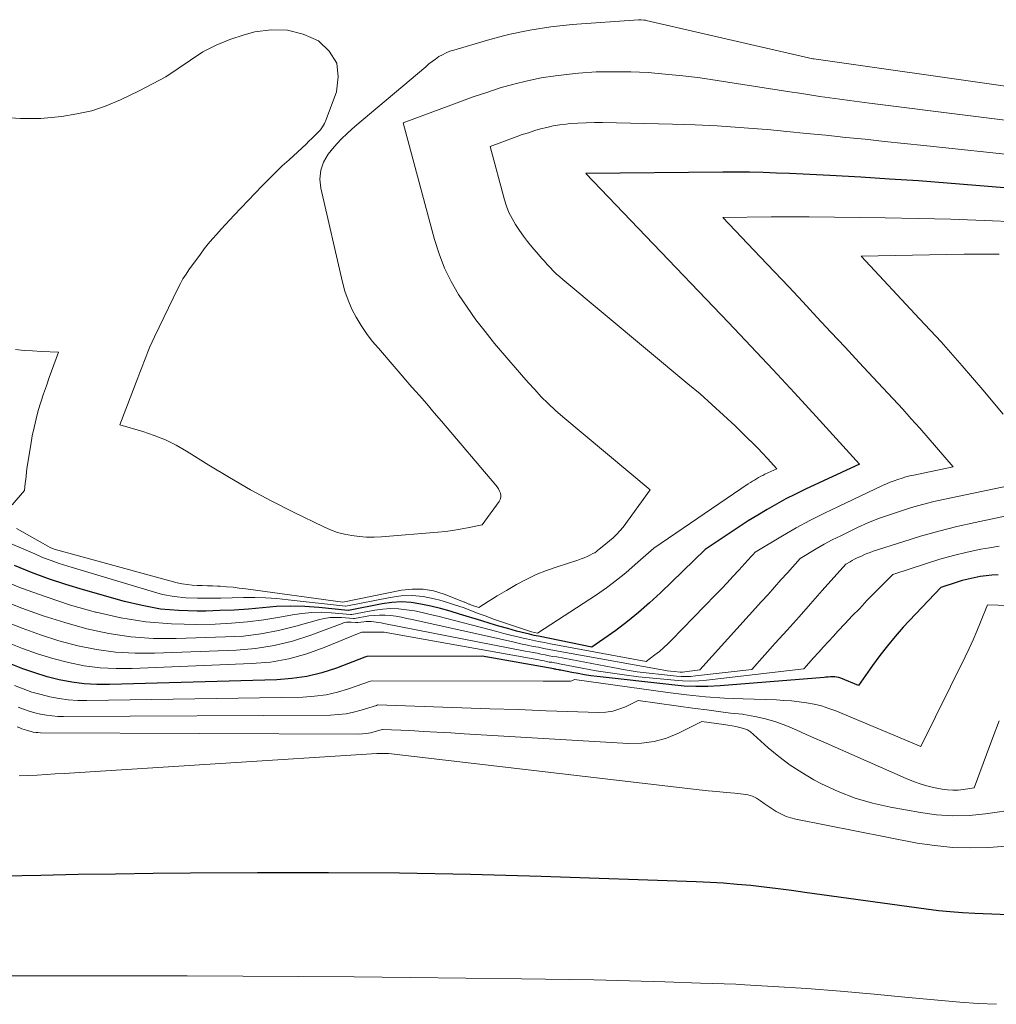
# Model space of a CAD drawing. Units: feet. Extents: x 1161672 to 1166672, y 7068870 to 7075277.
# Drawn here: x 1163306 to 1163337, y 7070436 to 7070468 of the extents above; entities that cross this region are included whole.
import ezdxf

# ---------------------------------------------------------------- set-up
doc = ezdxf.new("R2010")
doc.units = ezdxf.units.FT
doc.header["$MEASUREMENT"] = 0
doc.layers.add('Level 44', color=7, linetype='Continuous', lineweight=0)
doc.layers.add('Level 45', color=7, linetype='Continuous', lineweight=0)

msp = doc.modelspace()

# ---------------------------------------------------------------- linework, layer by layer
at = {"layer": 'Level 44', "color": 32, "linetype": 'Continuous', "lineweight": 30, "flags": 128}
for points, elevation in [([(1163339.78, 7070461.97), (1163336.25, 7070462.26), (1163335.33, 7070462.33), (1163334.41, 7070462.4), (1163333.49, 7070462.46), (1163332.57, 7070462.52), (1163331.58, 7070462.57), (1163331.16, 7070462.6), (1163330.73, 7070462.62), (1163330.3, 7070462.64), (1163329.88, 7070462.65), (1163329.45, 7070462.67), (1163329.02, 7070462.68), (1163328.6, 7070462.68), (1163328.17, 7070462.68), (1163323.79, 7070462.64), (1163328.35, 7070457.88), (1163329.06, 7070457.13), (1163329.76, 7070456.38), (1163330.46, 7070455.63), (1163331.15, 7070454.88), (1163332.53, 7070453.36), (1163330.81, 7070452.56), (1163330.49, 7070452.4), (1163330.18, 7070452.25), (1163329.88, 7070452.08), (1163329.58, 7070451.91), (1163329.28, 7070451.73), (1163328.98, 7070451.55), (1163328.69, 7070451.36), (1163328.4, 7070451.17), (1163327.6, 7070450.63), (1163326.18, 7070449.25), (1163325.83, 7070448.93), (1163325.48, 7070448.62), (1163325.12, 7070448.33), (1163324.75, 7070448.05), (1163323.99, 7070447.51), (1163322.28, 7070447.86), (1163322.21, 7070447.88), (1163322.14, 7070447.89), (1163322.07, 7070447.91), (1163321.99, 7070447.93), (1163321.58, 7070448.03), (1163321.3, 7070448.11), (1163321.02, 7070448.18), (1163320.74, 7070448.27), (1163320.47, 7070448.35), (1163319.76, 7070448.57), (1163319.46, 7070448.66), (1163319.15, 7070448.75), (1163318.84, 7070448.82), (1163318.53, 7070448.89), (1163318.22, 7070448.94), (1163317.91, 7070448.96), (1163317.6, 7070448.94), (1163317.29, 7070448.9), (1163316.22, 7070448.69), (1163316.2, 7070448.69), (1163315.27, 7070448.78), (1163314.82, 7070448.81), (1163314.37, 7070448.82), (1163313.92, 7070448.81), (1163313.47, 7070448.77), (1163313.02, 7070448.73), (1163312.57, 7070448.7), (1163312.11, 7070448.68), (1163311.66, 7070448.66), (1163311.38, 7070448.66), (1163310.79, 7070448.68), (1163310.21, 7070448.73), (1163309.63, 7070448.84), (1163309.06, 7070448.97), (1163307.75, 7070449.34), (1163307.19, 7070449.51), (1163306.64, 7070449.7), (1163306.09, 7070449.9), (1163305.55, 7070450.12)], 2270), ([(1163336.96, 7070449.82), (1163336.76, 7070449.81), (1163336.57, 7070449.79), (1163336.38, 7070449.77), (1163336.19, 7070449.73), (1163336, 7070449.69), (1163335.81, 7070449.64), (1163335.62, 7070449.58), (1163335.13, 7070449.42), (1163333.93, 7070448.15), (1163333.67, 7070447.85), (1163333.42, 7070447.56), (1163333.18, 7070447.25), (1163332.95, 7070446.93), (1163332.5, 7070446.29), (1163331.93, 7070446.52), (1163331.87, 7070446.55), (1163331.8, 7070446.56), (1163331.74, 7070446.57), (1163331.67, 7070446.57), (1163331.6, 7070446.57), (1163331.53, 7070446.56), (1163331.46, 7070446.56), (1163331.4, 7070446.55), (1163328.08, 7070446.28), (1163327.69, 7070446.26), (1163327.31, 7070446.26), (1163326.93, 7070446.27), (1163326.54, 7070446.31), (1163324.15, 7070446.58), (1163323.95, 7070446.6), (1163323.75, 7070446.63), (1163323.55, 7070446.67), (1163323.35, 7070446.7), (1163322.99, 7070446.78), (1163322.97, 7070446.78), (1163322.96, 7070446.78), (1163322.94, 7070446.79), (1163322.92, 7070446.79), (1163322.85, 7070446.8), (1163322.83, 7070446.81), (1163322.81, 7070446.81), (1163322.79, 7070446.81), (1163322.77, 7070446.82), (1163320.48, 7070447.23), (1163316.8, 7070447.22), (1163316.74, 7070447.19), (1163315.83, 7070446.84), (1163315.36, 7070446.69), (1163314.89, 7070446.58), (1163314.41, 7070446.51), (1163313.93, 7070446.47), (1163308.59, 7070446.32), (1163308.18, 7070446.32), (1163307.78, 7070446.34), (1163307.38, 7070446.4), (1163306.98, 7070446.47), (1163306.59, 7070446.57), (1163306.2, 7070446.69), (1163305.82, 7070446.82), (1163305.44, 7070446.97)], 2260), ([(1163338.11, 7070438.94), (1163336.21, 7070439.01), (1163335.82, 7070439.03), (1163335.43, 7070439.06), (1163335.05, 7070439.1), (1163334.66, 7070439.15), (1163330.79, 7070439.68), (1163330.36, 7070439.74), (1163329.93, 7070439.8), (1163329.49, 7070439.85), (1163329.06, 7070439.9), (1163328.63, 7070439.94), (1163328.19, 7070439.98), (1163327.76, 7070440), (1163327.32, 7070440.02), (1163322.37, 7070440.19), (1163320.11, 7070440.25), (1163317.84, 7070440.3), (1163315.58, 7070440.31), (1163313.31, 7070440.31), (1163311.17, 7070440.3), (1163309.98, 7070440.29), (1163308.78, 7070440.27), (1163307.58, 7070440.25), (1163306.39, 7070440.22), (1163305.19, 7070440.2)], 2250)]:
    msp.add_lwpolyline(points, dxfattribs=dict(at, elevation=elevation))
at = {"layer": 'Level 45', "color": 32, "linetype": 'Continuous', "lineweight": 0, "flags": 128}
for points, elevation in [([(1163343.39, 7070464.54), (1163331.07, 7070466.3), (1163331.04, 7070466.3), (1163325.72, 7070467.52), (1163325.7, 7070467.53), (1163325.68, 7070467.53), (1163325.66, 7070467.53), (1163325.64, 7070467.54), (1163325.56, 7070467.55), (1163325.54, 7070467.55), (1163325.51, 7070467.55), (1163325.49, 7070467.55), (1163325.47, 7070467.55), (1163323.36, 7070467.4), (1163322.68, 7070467.32), (1163322, 7070467.22), (1163321.32, 7070467.08), (1163320.65, 7070466.9), (1163319.58, 7070466.58), (1163319.45, 7070466.54), (1163319.33, 7070466.49), (1163319.22, 7070466.43), (1163319.1, 7070466.37), (1163318.99, 7070466.29), (1163318.89, 7070466.22), (1163318.78, 7070466.14), (1163318.68, 7070466.05), (1163316.42, 7070464.14), (1163316.19, 7070463.94), (1163315.97, 7070463.72), (1163315.76, 7070463.49), (1163315.57, 7070463.26), (1163315.42, 7070463), (1163315.33, 7070462.74), (1163315.3, 7070462.46), (1163315.33, 7070462.17), (1163316.02, 7070459.17), (1163316.1, 7070458.88), (1163316.2, 7070458.59), (1163316.32, 7070458.31), (1163316.46, 7070458.05), (1163316.62, 7070457.79), (1163316.79, 7070457.53), (1163316.97, 7070457.29), (1163317.17, 7070457.06), (1163318.24, 7070455.82), (1163318.48, 7070455.55), (1163318.72, 7070455.28), (1163318.95, 7070455), (1163319.19, 7070454.73), (1163320.92, 7070452.69), (1163320.96, 7070452.63), (1163321, 7070452.57), (1163321.04, 7070452.5), (1163321.07, 7070452.43), (1163321.08, 7070452.36), (1163321.08, 7070452.3), (1163321.06, 7070452.23), (1163321.03, 7070452.17), (1163320.48, 7070451.42), (1163320.01, 7070451.32), (1163319.78, 7070451.28), (1163319.54, 7070451.24), (1163319.31, 7070451.21), (1163319.07, 7070451.19), (1163317.27, 7070451.04), (1163317.03, 7070451.03), (1163316.79, 7070451.03), (1163316.56, 7070451.05), (1163316.32, 7070451.08), (1163316.09, 7070451.12), (1163315.86, 7070451.18), (1163315.64, 7070451.26), (1163315.43, 7070451.36), (1163314.46, 7070451.83), (1163313.77, 7070452.18), (1163313.09, 7070452.54), (1163312.42, 7070452.93), (1163311.76, 7070453.33), (1163311.04, 7070453.77), (1163310.71, 7070453.96), (1163310.37, 7070454.13), (1163310.01, 7070454.27), (1163309.65, 7070454.4), (1163308.91, 7070454.61), (1163309.49, 7070456.11), (1163309.55, 7070456.28), (1163309.62, 7070456.44), (1163309.68, 7070456.61), (1163309.74, 7070456.77), (1163309.81, 7070456.94), (1163309.87, 7070457.1), (1163309.95, 7070457.26), (1163310.02, 7070457.42), (1163310.77, 7070458.97), (1163310.85, 7070459.13), (1163310.93, 7070459.28), (1163311.03, 7070459.42), (1163311.12, 7070459.56), (1163311.49, 7070460.06), (1163311.61, 7070460.23), (1163311.74, 7070460.39), (1163311.87, 7070460.55), (1163312.01, 7070460.7), (1163312.15, 7070460.86), (1163312.29, 7070461.01), (1163312.43, 7070461.16), (1163312.57, 7070461.31), (1163313.46, 7070462.24), (1163313.67, 7070462.46), (1163313.88, 7070462.67), (1163314.1, 7070462.88), (1163314.32, 7070463.08), (1163314.86, 7070463.58), (1163314.95, 7070463.67), (1163315.05, 7070463.76), (1163315.14, 7070463.85), (1163315.23, 7070463.94), (1163315.32, 7070464.03), (1163315.39, 7070464.13), (1163315.45, 7070464.24), (1163315.5, 7070464.36), (1163315.83, 7070465.25), (1163315.89, 7070465.73), (1163315.84, 7070466.16), (1163315.6, 7070466.54), (1163315.26, 7070466.87), (1163314.77, 7070467.09), (1163314.27, 7070467.22), (1163313.75, 7070467.23), (1163313.22, 7070467.16), (1163312.88, 7070467.07), (1163312.43, 7070466.92), (1163311.99, 7070466.74), (1163311.57, 7070466.52), (1163311.17, 7070466.26), (1163310.78, 7070465.99), (1163310.38, 7070465.73), (1163309.96, 7070465.5), (1163309.53, 7070465.28), (1163308.94, 7070464.99), (1163308.48, 7070464.8), (1163308.02, 7070464.64), (1163307.54, 7070464.54), (1163307.06, 7070464.46), (1163306.72, 7070464.43), (1163306.39, 7070464.4), (1163306.07, 7070464.39), (1163305.74, 7070464.4), (1163305.42, 7070464.42)], 2276), ([(1163342.18, 7070463.71), (1163332.85, 7070464.88), (1163332.53, 7070464.93), (1163332.21, 7070464.97), (1163331.9, 7070465.01), (1163331.58, 7070465.06), (1163331.26, 7070465.1), (1163330.94, 7070465.15), (1163330.62, 7070465.2), (1163330.31, 7070465.25), (1163327.99, 7070465.61), (1163327.44, 7070465.69), (1163326.89, 7070465.76), (1163326.33, 7070465.81), (1163325.78, 7070465.86), (1163325.23, 7070465.88), (1163324.67, 7070465.89), (1163324.12, 7070465.88), (1163323.56, 7070465.84), (1163323.27, 7070465.81), (1163322.82, 7070465.76), (1163322.37, 7070465.69), (1163321.93, 7070465.6), (1163321.49, 7070465.49), (1163321.06, 7070465.37), (1163320.63, 7070465.23), (1163320.2, 7070465.09), (1163319.77, 7070464.93), (1163317.96, 7070464.26), (1163318.96, 7070460.53), (1163319.11, 7070460.07), (1163319.28, 7070459.62), (1163319.49, 7070459.19), (1163319.73, 7070458.77), (1163320, 7070458.37), (1163320.28, 7070457.97), (1163320.58, 7070457.59), (1163320.88, 7070457.21), (1163321.33, 7070456.68), (1163321.54, 7070456.44), (1163321.74, 7070456.21), (1163321.95, 7070455.97), (1163322.16, 7070455.74), (1163322.37, 7070455.51), (1163322.59, 7070455.29), (1163322.82, 7070455.07), (1163323.06, 7070454.87), (1163325.85, 7070452.54), (1163324.98, 7070451.35), (1163324.88, 7070451.23), (1163324.78, 7070451.12), (1163324.67, 7070451.01), (1163324.55, 7070450.91), (1163324.31, 7070450.72), (1163324.22, 7070450.64), (1163324.17, 7070450.6), (1163324.13, 7070450.57), (1163324.08, 7070450.53), (1163324.02, 7070450.5), (1163323.94, 7070450.46), (1163323.84, 7070450.41), (1163323.74, 7070450.37), (1163323.64, 7070450.33), (1163323.54, 7070450.29), (1163322.88, 7070450.08), (1163322.54, 7070449.96), (1163322.21, 7070449.83), (1163321.89, 7070449.67), (1163321.58, 7070449.51), (1163321.26, 7070449.32), (1163321.11, 7070449.24), (1163320.96, 7070449.15), (1163320.81, 7070449.06), (1163320.67, 7070448.97), (1163320.38, 7070448.78), (1163320.14, 7070448.86), (1163320.12, 7070448.87), (1163320.1, 7070448.88), (1163320.08, 7070448.89), (1163320.06, 7070448.89), (1163319.97, 7070448.93), (1163319.95, 7070448.94), (1163319.93, 7070448.95), (1163319.91, 7070448.95), (1163319.89, 7070448.96), (1163319.27, 7070449.21), (1163318.93, 7070449.31), (1163318.6, 7070449.37), (1163318.25, 7070449.37), (1163317.91, 7070449.33), (1163316.04, 7070448.95), (1163312.94, 7070449.38), (1163312.73, 7070449.4), (1163312.53, 7070449.43), (1163312.32, 7070449.44), (1163312.12, 7070449.46), (1163312.03, 7070449.46), (1163311.87, 7070449.47), (1163311.71, 7070449.47), (1163311.54, 7070449.48), (1163311.38, 7070449.48), (1163311.22, 7070449.49), (1163311.06, 7070449.51), (1163310.9, 7070449.54), (1163310.75, 7070449.57), (1163306.93, 7070450.61), (1163306.85, 7070450.63), (1163306.77, 7070450.66), (1163306.69, 7070450.7), (1163306.62, 7070450.74), (1163305.62, 7070451.3)], 2274), ([(1163340.99, 7070462.85), (1163334.58, 7070463.53), (1163333.96, 7070463.6), (1163333.33, 7070463.66), (1163332.71, 7070463.73), (1163332.09, 7070463.79), (1163331.46, 7070463.86), (1163330.84, 7070463.92), (1163330.21, 7070463.98), (1163329.59, 7070464.04), (1163329.42, 7070464.05), (1163328.7, 7070464.11), (1163327.99, 7070464.16), (1163327.28, 7070464.19), (1163326.56, 7070464.21), (1163324.33, 7070464.27), (1163324.07, 7070464.27), (1163323.8, 7070464.26), (1163323.54, 7070464.25), (1163323.28, 7070464.23), (1163323.16, 7070464.21), (1163322.96, 7070464.19), (1163322.75, 7070464.16), (1163322.55, 7070464.11), (1163322.35, 7070464.06), (1163322.16, 7070464.01), (1163321.96, 7070463.94), (1163321.76, 7070463.88), (1163321.57, 7070463.81), (1163320.74, 7070463.5), (1163321.2, 7070461.8), (1163321.26, 7070461.6), (1163321.34, 7070461.39), (1163321.44, 7070461.2), (1163321.55, 7070461.01), (1163321.67, 7070460.82), (1163321.8, 7070460.64), (1163321.93, 7070460.47), (1163322.07, 7070460.3), (1163322.28, 7070460.05), (1163322.38, 7070459.94), (1163322.47, 7070459.84), (1163322.56, 7070459.73), (1163322.66, 7070459.63), (1163322.75, 7070459.53), (1163322.85, 7070459.43), (1163322.96, 7070459.34), (1163323.06, 7070459.25), (1163327.05, 7070455.92), (1163327.44, 7070455.6), (1163327.82, 7070455.26), (1163328.19, 7070454.92), (1163328.56, 7070454.58), (1163328.96, 7070454.19), (1163329.12, 7070454.03), (1163329.28, 7070453.87), (1163329.43, 7070453.71), (1163329.59, 7070453.54), (1163329.89, 7070453.21), (1163329.51, 7070453.04), (1163329.44, 7070453), (1163329.38, 7070452.97), (1163329.31, 7070452.93), (1163329.24, 7070452.89), (1163329.18, 7070452.85), (1163329.11, 7070452.81), (1163329.05, 7070452.77), (1163328.98, 7070452.73), (1163325.96, 7070450.67), (1163325.37, 7070450.15), (1163325.07, 7070449.89), (1163324.77, 7070449.65), (1163324.45, 7070449.41), (1163324.13, 7070449.19), (1163322.25, 7070447.96), (1163322.06, 7070448), (1163321.1, 7070448.32), (1163320.85, 7070448.41), (1163320.61, 7070448.5), (1163320.36, 7070448.59), (1163320.12, 7070448.68), (1163319.88, 7070448.78), (1163319.63, 7070448.86), (1163319.38, 7070448.94), (1163319.13, 7070449.01), (1163318.95, 7070449.06), (1163318.6, 7070449.13), (1163318.25, 7070449.16), (1163317.9, 7070449.15), (1163317.55, 7070449.1), (1163316.13, 7070448.82), (1163316.12, 7070448.82), (1163314.29, 7070449.03), (1163313.93, 7070449.07), (1163313.57, 7070449.09), (1163313.22, 7070449.1), (1163312.86, 7070449.1), (1163312.5, 7070449.09), (1163312.14, 7070449.08), (1163311.78, 7070449.08), (1163311.42, 7070449.08), (1163311.39, 7070449.08), (1163311.02, 7070449.09), (1163310.65, 7070449.13), (1163310.28, 7070449.2), (1163309.92, 7070449.3), (1163307.25, 7070450.1), (1163306.98, 7070450.19), (1163306.72, 7070450.28), (1163306.45, 7070450.38), (1163306.2, 7070450.49), (1163303.93, 7070451.45)], 2272), ([(1163337.56, 7070461.1), (1163336.51, 7070461.14), (1163335.45, 7070461.18), (1163334.4, 7070461.2), (1163333.35, 7070461.22), (1163330.92, 7070461.25), (1163330.77, 7070461.25), (1163330.62, 7070461.25), (1163330.46, 7070461.25), (1163330.31, 7070461.25), (1163330.16, 7070461.25), (1163330.01, 7070461.25), (1163329.86, 7070461.25), (1163329.71, 7070461.25), (1163328.17, 7070461.23), (1163329.36, 7070459.98), (1163329.82, 7070459.5), (1163330.27, 7070459.02), (1163330.72, 7070458.54), (1163331.17, 7070458.05), (1163331.62, 7070457.57), (1163332.07, 7070457.09), (1163332.52, 7070456.6), (1163332.97, 7070456.12), (1163333.91, 7070455.11), (1163334.18, 7070454.81), (1163334.46, 7070454.51), (1163334.72, 7070454.2), (1163334.99, 7070453.89), (1163335.52, 7070453.27), (1163334.27, 7070453.01), (1163334.14, 7070452.98), (1163334.01, 7070452.95), (1163333.89, 7070452.91), (1163333.76, 7070452.87), (1163333.64, 7070452.83), (1163333.51, 7070452.78), (1163333.39, 7070452.73), (1163333.27, 7070452.68), (1163331.86, 7070452.01), (1163331.41, 7070451.79), (1163330.95, 7070451.56), (1163330.51, 7070451.32), (1163330.07, 7070451.07), (1163329.2, 7070450.55), (1163329.12, 7070450.46), (1163329.08, 7070450.42), (1163329.04, 7070450.38), (1163329.01, 7070450.33), (1163328.97, 7070450.29), (1163328.68, 7070449.97), (1163328.49, 7070449.77), (1163328.31, 7070449.57), (1163328.12, 7070449.38), (1163327.93, 7070449.18), (1163326.53, 7070447.74), (1163326.41, 7070447.62), (1163326.28, 7070447.5), (1163326.14, 7070447.38), (1163326, 7070447.27), (1163325.72, 7070447.06), (1163322.67, 7070447.62), (1163322.47, 7070447.66), (1163322.28, 7070447.7), (1163322.09, 7070447.74), (1163321.9, 7070447.78), (1163321.84, 7070447.79), (1163321.62, 7070447.84), (1163321.39, 7070447.9), (1163321.17, 7070447.95), (1163320.95, 7070448.01), (1163319.07, 7070448.5), (1163318.82, 7070448.56), (1163318.57, 7070448.62), (1163318.32, 7070448.67), (1163318.07, 7070448.71), (1163317.81, 7070448.74), (1163317.56, 7070448.75), (1163317.31, 7070448.73), (1163317.06, 7070448.7), (1163316.32, 7070448.56), (1163316.28, 7070448.56), (1163315.66, 7070448.61), (1163315.35, 7070448.63), (1163315.04, 7070448.62), (1163314.73, 7070448.59), (1163314.43, 7070448.55), (1163314.02, 7070448.47), (1163313.51, 7070448.39), (1163312.99, 7070448.32), (1163312.48, 7070448.28), (1163311.96, 7070448.25), (1163311.37, 7070448.24), (1163310.56, 7070448.26), (1163309.75, 7070448.32), (1163308.95, 7070448.45), (1163308.16, 7070448.63), (1163308.14, 7070448.63), (1163307.34, 7070448.86), (1163306.56, 7070449.12), (1163305.78, 7070449.4), (1163305.01, 7070449.71)], 2268), ([(1163336.99, 7070460.06), (1163336.43, 7070460.06), (1163335.87, 7070460.06), (1163335.31, 7070460.05), (1163332.58, 7070460), (1163334.45, 7070458), (1163335.14, 7070457.26), (1163335.81, 7070456.5), (1163336.47, 7070455.73), (1163337.12, 7070454.95)], 2266), ([(1163305.48, 7070452.06), (1163305.87, 7070452.52), (1163305.89, 7070452.75), (1163305.91, 7070452.87), (1163305.92, 7070452.99), (1163305.94, 7070453.1), (1163305.95, 7070453.22), (1163306.07, 7070453.98), (1163306.12, 7070454.26), (1163306.18, 7070454.53), (1163306.24, 7070454.8), (1163306.31, 7070455.07), (1163306.39, 7070455.34), (1163306.48, 7070455.6), (1163306.57, 7070455.86), (1163306.66, 7070456.13), (1163306.96, 7070456.93), (1163306.41, 7070456.96), (1163306.13, 7070456.98), (1163305.86, 7070456.99), (1163305.58, 7070457.02)], 2274), ([(1163338.41, 7070452.9), (1163335.26, 7070452.24), (1163334.9, 7070452.16), (1163334.54, 7070452.07), (1163334.19, 7070451.97), (1163333.84, 7070451.86), (1163333.49, 7070451.74), (1163333.14, 7070451.62), (1163332.8, 7070451.48), (1163332.47, 7070451.33), (1163332.19, 7070451.2), (1163331.93, 7070451.07), (1163331.66, 7070450.94), (1163331.4, 7070450.8), (1163331.15, 7070450.65), (1163330.64, 7070450.35), (1163330.23, 7070449.89), (1163330.02, 7070449.66), (1163329.82, 7070449.43), (1163329.61, 7070449.2), (1163329.4, 7070448.97), (1163327.43, 7070446.79), (1163326.88, 7070446.72), (1163326.86, 7070446.72), (1163326.84, 7070446.72), (1163326.82, 7070446.72), (1163326.8, 7070446.72), (1163326.62, 7070446.74), (1163326.5, 7070446.75), (1163326.39, 7070446.76), (1163326.28, 7070446.78), (1163326.17, 7070446.8), (1163322.79, 7070447.41), (1163322.62, 7070447.44), (1163322.45, 7070447.47), (1163322.28, 7070447.51), (1163322.11, 7070447.54), (1163321.93, 7070447.58), (1163321.76, 7070447.61), (1163321.59, 7070447.65), (1163321.42, 7070447.69), (1163318.25, 7070448.4), (1163318.08, 7070448.43), (1163317.91, 7070448.47), (1163317.73, 7070448.5), (1163317.56, 7070448.52), (1163317.39, 7070448.54), (1163317.21, 7070448.54), (1163317.04, 7070448.53), (1163316.87, 7070448.51), (1163316.41, 7070448.43), (1163316.37, 7070448.43), (1163315.99, 7070448.46), (1163315.81, 7070448.46), (1163315.63, 7070448.46), (1163315.44, 7070448.43), (1163315.26, 7070448.39), (1163314.53, 7070448.18), (1163313.98, 7070448.05), (1163313.42, 7070447.94), (1163312.86, 7070447.87), (1163312.29, 7070447.84), (1163310.71, 7070447.79), (1163309.99, 7070447.79), (1163309.27, 7070447.84), (1163308.56, 7070447.95), (1163307.86, 7070448.1), (1163307.16, 7070448.3), (1163306.47, 7070448.51), (1163305.79, 7070448.76), (1163305.11, 7070449.03)], 2266), ([(1163337.52, 7070451.77), (1163336.22, 7070451.5), (1163335.64, 7070451.37), (1163335.06, 7070451.22), (1163334.48, 7070451.06), (1163333.91, 7070450.88), (1163332.97, 7070450.58), (1163332.87, 7070450.54), (1163332.77, 7070450.5), (1163332.67, 7070450.46), (1163332.57, 7070450.41), (1163332.51, 7070450.39), (1163332.44, 7070450.36), (1163332.37, 7070450.32), (1163332.3, 7070450.28), (1163332.23, 7070450.24), (1163332.09, 7070450.16), (1163331.34, 7070449.32), (1163330.97, 7070448.9), (1163330.6, 7070448.48), (1163330.22, 7070448.06), (1163329.84, 7070447.64), (1163329.09, 7070446.8), (1163327.29, 7070446.6), (1163327.14, 7070446.58), (1163326.99, 7070446.58), (1163326.84, 7070446.58), (1163326.69, 7070446.59), (1163326.21, 7070446.64), (1163325.82, 7070446.68), (1163325.43, 7070446.73), (1163325.05, 7070446.79), (1163324.66, 7070446.86), (1163322.87, 7070447.2), (1163322.74, 7070447.22), (1163322.62, 7070447.24), (1163322.49, 7070447.27), (1163322.36, 7070447.29), (1163322.24, 7070447.32), (1163322.11, 7070447.34), (1163321.99, 7070447.37), (1163321.86, 7070447.39), (1163317.34, 7070448.27), (1163317.26, 7070448.29), (1163317.18, 7070448.3), (1163317.1, 7070448.31), (1163317.02, 7070448.32), (1163316.94, 7070448.33), (1163316.86, 7070448.33), (1163316.78, 7070448.33), (1163316.7, 7070448.32), (1163316.51, 7070448.3), (1163316.45, 7070448.3), (1163316.3, 7070448.31), (1163316.23, 7070448.31), (1163316.15, 7070448.31), (1163316.08, 7070448.3), (1163316.01, 7070448.27), (1163315.01, 7070447.9), (1163314.43, 7070447.71), (1163313.84, 7070447.57), (1163313.25, 7070447.47), (1163312.64, 7070447.42), (1163310.02, 7070447.32), (1163309.4, 7070447.32), (1163308.78, 7070447.35), (1163308.17, 7070447.44), (1163307.57, 7070447.56), (1163306.97, 7070447.72), (1163306.38, 7070447.91), (1163305.8, 7070448.12), (1163305.22, 7070448.34)], 2264), ([(1163336.99, 7070450.74), (1163336.68, 7070450.69), (1163336.41, 7070450.64), (1163335.97, 7070450.55), (1163335.53, 7070450.44), (1163335.1, 7070450.32), (1163334.67, 7070450.19), (1163333.6, 7070449.83), (1163332.77, 7070449), (1163332.54, 7070448.75), (1163332.3, 7070448.51), (1163332.07, 7070448.27), (1163331.84, 7070448.02), (1163331.7, 7070447.86), (1163331.54, 7070447.69), (1163331.38, 7070447.52), (1163331.22, 7070447.34), (1163331.06, 7070447.17), (1163330.75, 7070446.82), (1163327.65, 7070446.46), (1163327.4, 7070446.44), (1163327.14, 7070446.43), (1163326.88, 7070446.44), (1163326.62, 7070446.46), (1163325.47, 7070446.57), (1163325.02, 7070446.63), (1163324.57, 7070446.69), (1163324.12, 7070446.76), (1163323.68, 7070446.84), (1163322.95, 7070446.98), (1163322.87, 7070447), (1163322.79, 7070447.01), (1163322.71, 7070447.03), (1163322.62, 7070447.04), (1163322.54, 7070447.06), (1163322.46, 7070447.08), (1163322.38, 7070447.09), (1163322.29, 7070447.11), (1163317.35, 7070447.99), (1163316.64, 7070447.99), (1163316.56, 7070447.96), (1163315.44, 7070447.5), (1163314.88, 7070447.3), (1163314.31, 7070447.14), (1163313.72, 7070447.04), (1163313.12, 7070446.99), (1163309.31, 7070446.83), (1163308.8, 7070446.83), (1163308.29, 7070446.85), (1163307.78, 7070446.92), (1163307.28, 7070447.02), (1163306.78, 7070447.15), (1163306.29, 7070447.3), (1163305.81, 7070447.47), (1163305.33, 7070447.66)], 2262), ([(1163337.98, 7070448.82), (1163336.62, 7070448.87), (1163336.39, 7070448.31), (1163336.28, 7070448.03), (1163336.16, 7070447.75), (1163336.03, 7070447.47), (1163335.9, 7070447.2), (1163334.49, 7070444.34), (1163331.77, 7070445.48), (1163331.55, 7070445.56), (1163331.32, 7070445.64), (1163331.08, 7070445.69), (1163330.84, 7070445.74), (1163330.6, 7070445.77), (1163330.36, 7070445.8), (1163330.12, 7070445.81), (1163329.88, 7070445.83), (1163328.82, 7070445.86), (1163328.22, 7070445.89), (1163327.61, 7070445.93), (1163327.01, 7070445.99), (1163326.41, 7070446.07), (1163323.43, 7070446.48), (1163323.35, 7070446.44), (1163323.3, 7070446.43), (1163323.29, 7070446.43), (1163323.02, 7070446.43), (1163322.87, 7070446.43), (1163322.73, 7070446.43), (1163322.58, 7070446.43), (1163322.43, 7070446.43), (1163316.97, 7070446.44), (1163316.92, 7070446.43), (1163316.22, 7070446.18), (1163315.86, 7070446.08), (1163315.5, 7070445.99), (1163315.13, 7070445.95), (1163314.76, 7070445.92), (1163307.86, 7070445.81), (1163307.57, 7070445.81), (1163307.27, 7070445.83), (1163306.98, 7070445.87), (1163306.68, 7070445.93), (1163306.4, 7070446), (1163306.11, 7070446.08), (1163305.83, 7070446.18), (1163305.55, 7070446.29)], 2258), ([(1163336.99, 7070445.16), (1163336.79, 7070444.63), (1163336.59, 7070444.09), (1163336.19, 7070443.02), (1163335.85, 7070442.97), (1163335.68, 7070442.95), (1163335.51, 7070442.95), (1163335.34, 7070442.96), (1163335.17, 7070442.98), (1163335, 7070443.01), (1163334.75, 7070443.07), (1163334.5, 7070443.14), (1163334.26, 7070443.22), (1163334.02, 7070443.32), (1163331.47, 7070444.45), (1163331.15, 7070444.59), (1163330.83, 7070444.73), (1163330.51, 7070444.87), (1163330.18, 7070445.01), (1163329.86, 7070445.13), (1163329.53, 7070445.23), (1163329.19, 7070445.3), (1163328.84, 7070445.36), (1163328.79, 7070445.37), (1163328.41, 7070445.41), (1163328.03, 7070445.46), (1163327.66, 7070445.51), (1163327.28, 7070445.56), (1163325.46, 7070445.81), (1163325.06, 7070445.61), (1163324.85, 7070445.53), (1163324.65, 7070445.47), (1163324.43, 7070445.44), (1163324.21, 7070445.43), (1163322.53, 7070445.48), (1163321.63, 7070445.52), (1163320.73, 7070445.55), (1163319.83, 7070445.58), (1163318.93, 7070445.61), (1163317.14, 7070445.67), (1163317.11, 7070445.65), (1163316.62, 7070445.5), (1163316.38, 7070445.44), (1163316.14, 7070445.38), (1163315.89, 7070445.36), (1163315.64, 7070445.34), (1163307.12, 7070445.3), (1163306.94, 7070445.3), (1163306.75, 7070445.32), (1163306.57, 7070445.34), (1163306.38, 7070445.37), (1163306.2, 7070445.42), (1163306.02, 7070445.47), (1163305.84, 7070445.53), (1163305.67, 7070445.6)], 2256), ([(1163337.59, 7070442.34), (1163336.55, 7070442.19), (1163336.03, 7070442.14), (1163335.51, 7070442.13), (1163334.99, 7070442.16), (1163334.48, 7070442.23), (1163333.52, 7070442.4), (1163332.95, 7070442.53), (1163332.39, 7070442.69), (1163331.85, 7070442.9), (1163331.32, 7070443.15), (1163331.07, 7070443.28), (1163330.69, 7070443.51), (1163330.32, 7070443.75), (1163329.96, 7070444.02), (1163329.62, 7070444.3), (1163329.15, 7070444.73), (1163329.05, 7070444.81), (1163328.95, 7070444.87), (1163328.83, 7070444.92), (1163328.71, 7070444.95), (1163328.58, 7070444.98), (1163328.46, 7070445), (1163328.33, 7070445.02), (1163328.2, 7070445.04), (1163327.5, 7070445.14), (1163326.75, 7070444.77), (1163326.37, 7070444.61), (1163325.98, 7070444.5), (1163325.57, 7070444.45), (1163325.16, 7070444.44), (1163319.91, 7070444.75), (1163319.48, 7070444.78), (1163319.04, 7070444.8), (1163318.61, 7070444.82), (1163318.17, 7070444.85), (1163317.3, 7070444.89), (1163317.29, 7070444.89), (1163317.04, 7070444.81), (1163316.92, 7070444.78), (1163316.79, 7070444.76), (1163316.66, 7070444.75), (1163316.54, 7070444.74), (1163306.38, 7070444.78), (1163306.3, 7070444.79), (1163306.23, 7070444.79), (1163306.15, 7070444.8), (1163306.08, 7070444.82), (1163306, 7070444.84), (1163305.93, 7070444.86), (1163305.86, 7070444.88), (1163305.79, 7070444.91), (1163305.72, 7070444.94), (1163305.64, 7070444.97)], 2254), ([(1163337.34, 7070441.17), (1163336.66, 7070441.12), (1163336.09, 7070441.11), (1163335.51, 7070441.12), (1163334.94, 7070441.18), (1163334.37, 7070441.26), (1163330.5, 7070442.02), (1163330.34, 7070442.06), (1163330.19, 7070442.11), (1163330.04, 7070442.18), (1163329.89, 7070442.26), (1163329.87, 7070442.27), (1163329.74, 7070442.35), (1163329.62, 7070442.44), (1163329.49, 7070442.52), (1163329.37, 7070442.61), (1163329.24, 7070442.69), (1163329.11, 7070442.76), (1163328.97, 7070442.8), (1163328.82, 7070442.82), (1163328.55, 7070442.85), (1163328.27, 7070442.87), (1163327.98, 7070442.9), (1163327.7, 7070442.93), (1163327.41, 7070442.96), (1163317.49, 7070444.12), (1163317.47, 7070444.12), (1163317.12, 7070444.12), (1163307.14, 7070443.48), (1163306.85, 7070443.47), (1163306.56, 7070443.45), (1163306.28, 7070443.43), (1163305.99, 7070443.42), (1163305.7, 7070443.41)], 2252), ([(1163336.9, 7070436.11), (1163336.32, 7070436.14), (1163335.73, 7070436.18), (1163335.15, 7070436.23), (1163334.56, 7070436.28), (1163333.98, 7070436.34), (1163333, 7070436.43), (1163331.92, 7070436.53), (1163330.85, 7070436.61), (1163329.77, 7070436.68), (1163328.69, 7070436.74), (1163328.58, 7070436.75), (1163327.45, 7070436.79), (1163326.32, 7070436.83), (1163325.19, 7070436.86), (1163324.05, 7070436.89), (1163321.74, 7070436.92), (1163319.96, 7070436.95), (1163318.18, 7070436.97), (1163316.4, 7070436.99), (1163314.62, 7070437), (1163312.84, 7070437.01), (1163311.06, 7070437.02), (1163309.28, 7070437.02), (1163307.5, 7070437.02), (1163306.83, 7070437.02), (1163304.72, 7070437.02)], 2248)]:
    msp.add_lwpolyline(points, dxfattribs=dict(at, elevation=elevation))

doc.saveas('drawing.dxf')
